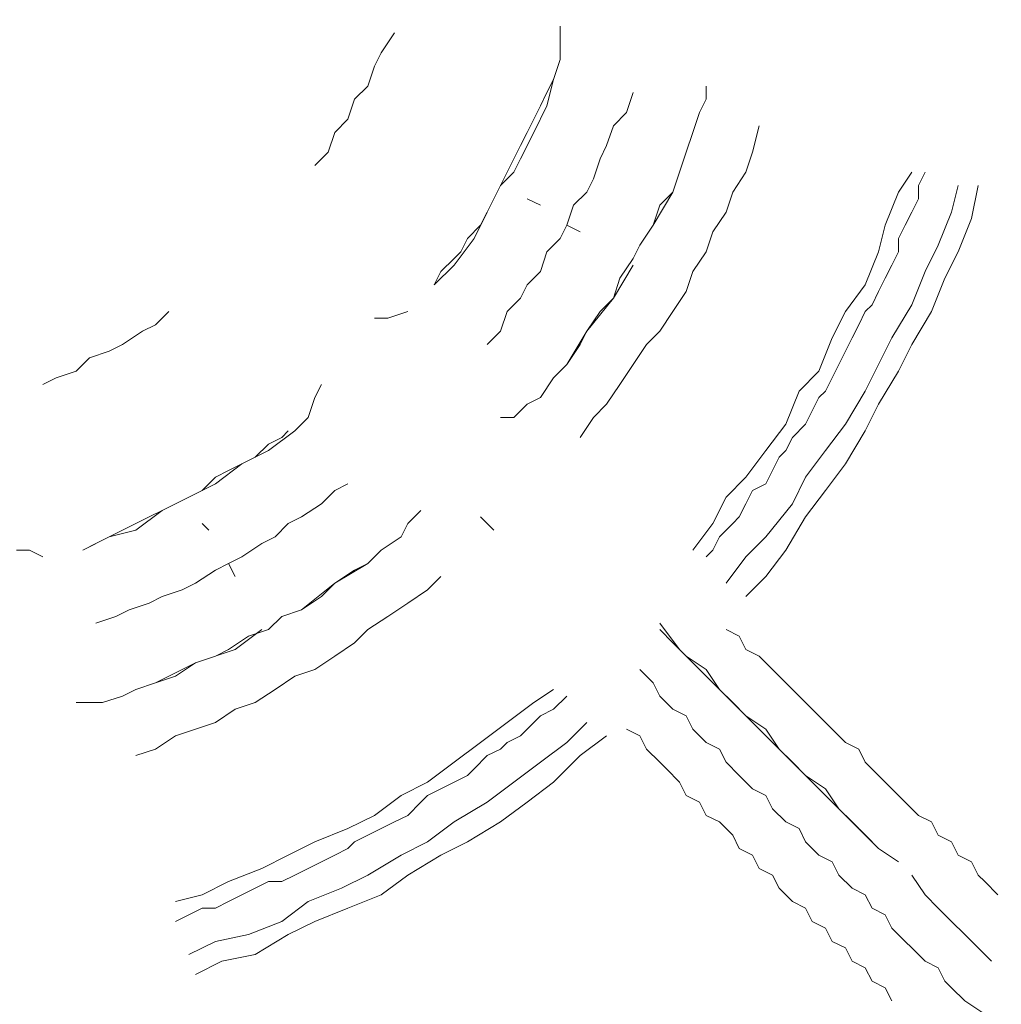
# Model space of a CAD drawing. Units: millimetres. Extents: x -1378 to 20390, y -269 to 14230.
# Drawn here: x 10502 to 10630, y 5060 to 5188 of the extents above; entities that cross this region are included whole.
import ezdxf

# ---------------------------------------------------------------- set-up
doc = ezdxf.new("R2010")
doc.units = ezdxf.units.MM
doc.layers.add('_____1', color=160, linetype='Continuous')
doc.dimstyles.new('Qitele', dxfattribs={"dimscale": 85, "dimtxt": 4, "dimasz": 5, "dimexe": 4, "dimexo": 0, "dimgap": 3, "dimtad": 1, "dimdec": 0, "dimrnd": 10, "dimzin": 1, "dimtxsty": 'Standard', "dimblk": 'OBLIQUE', "dimcen": 5, "dimdle": 4, "dimclrd": 256, "dimclre": 256, "dimclrt": 256, "dimadec": 0, "dimazin": 0, "dimtfac": 1, "dimtdec": 0, "dimtmove": 0, "dimatfit": 3, "dimldrblk": 'OBLIQUE', "dimfxl": 6, "dimfxlon": 1, "dimlwd": 40, "dimlwe": 30, "dimarcsym": 0})

# ---------------------------------------------------------------- blocks, each defined once
blk = doc.blocks.new('_Oblique')
at = {"color": 0, "linetype": 'ByBlock', "lineweight": -2}
blk.add_line((-0.5, -0.5), (0.5, 0.5), dxfattribs=at)
blk = doc.blocks.new('*D8')
at = {"lineweight": 40, "transparency": 16777216}
blk.add_line((1959.96, 10496.51), (1959.96, 2710.22), dxfattribs=at)
at = {"lineweight": 30, "transparency": 16777216}
for p, q in [((2469.96, 10156.51), (1619.96, 10156.51)), ((2469.96, 3050.22), (1619.96, 3050.22))]:
    blk.add_line(p, q, dxfattribs=at)
at = {"layer": 'Defpoints', "color": 0, "transparency": 16777216}
for p in [(10212.63, 10156.51), (1959.96, 3050.22), (10746.16, 3050.22)]:
    blk.add_point(p, dxfattribs=at)
at = {"lineweight": 40, "transparency": 16777216, "xscale": 425, "yscale": 425, "zscale": 425}
for p, rotation in [((1959.96, 10156.51), 90), ((1959.96, 3050.22), 270)]:
    blk.add_blockref('_Oblique', p, dxfattribs=dict(at, rotation=rotation))
at = {"transparency": 16777216, "insert": (1527.36, 6603.36), "char_height": 340, "attachment_point": 5, "rotation": 90}
blk.add_mtext('7110', dxfattribs=at)

msp = doc.modelspace()

# ---------------------------------------------------------------- linework, layer by layer
at = {"color": 0}
msp.add_arc((10590.77, 5097.14), 146.42, 212.0725, 56.9481, dxfattribs=at)
at = {"layer": '_____1', "color": 7, "lineweight": 0}
for p, q in [((10572.12, 5187.03), (10572.12, 5185.3)), ((10548.79, 5183.57), (10550.52, 5186.17)), ((10572.12, 5185.3), (10572.12, 5182.71)), ((10548.79, 5183.57), (10547.93, 5181.84)), ((10547.93, 5181.84), (10547.06, 5179.25)), ((10572.12, 5182.71), (10571.26, 5180.12)), ((10547.06, 5179.25), (10545.33, 5177.52)), ((10571.26, 5180.12), (10570.39, 5178.39)), ((10571.26, 5180.12), (10570.39, 5178.39)), ((10570.39, 5176.66), (10571.26, 5180.12)), ((10591.13, 5179.25), (10591.13, 5177.52)), ((10570.39, 5178.39), (10569.53, 5176.66)), ((10569.53, 5176.66), (10570.39, 5178.39)), ((10581.63, 5178.39), (10580.76, 5175.8)), ((10581.63, 5178.39), (10580.76, 5175.8)), ((10544.47, 5174.93), (10545.33, 5177.52)), ((10569.53, 5176.66), (10568.67, 5174.93)), ((10568.67, 5174.93), (10569.53, 5176.66)), ((10568.67, 5173.2), (10570.39, 5176.66)), ((10591.13, 5177.52), (10590.27, 5175.8)), ((10580.76, 5175.8), (10579.04, 5174.07)), ((10580.76, 5175.8), (10579.04, 5174.07)), ((10589.4, 5173.2), (10590.27, 5175.8)), ((10590.27, 5175.8), (10589.4, 5173.2)), ((10590.27, 5175.8), (10589.4, 5173.2)), ((10544.47, 5174.93), (10542.74, 5173.2)), ((10568.67, 5174.93), (10567.8, 5173.2)), ((10567.8, 5173.2), (10568.67, 5174.93)), ((10579.04, 5174.07), (10578.17, 5171.48)), ((10579.04, 5174.07), (10578.17, 5171.48)), ((10598.05, 5174.07), (10597.18, 5170.61)), ((10598.05, 5174.07), (10597.18, 5170.61)), ((10542.74, 5173.2), (10541.88, 5170.61)), ((10567.8, 5173.2), (10566.94, 5171.48)), ((10566.94, 5171.48), (10567.8, 5173.2)), ((10566.94, 5169.75), (10568.67, 5173.2)), ((10588.54, 5170.61), (10589.4, 5173.2)), ((10588.54, 5170.61), (10589.4, 5173.2)), ((10588.54, 5170.61), (10589.4, 5173.2)), ((10566.94, 5171.48), (10566.07, 5169.75)), ((10566.07, 5169.75), (10566.94, 5171.48)), ((10578.17, 5171.48), (10577.31, 5169.75)), ((10578.17, 5171.48), (10577.31, 5169.75)), ((10541.88, 5170.61), (10540.15, 5168.88)), ((10588.54, 5170.61), (10586.81, 5165.43)), ((10587.68, 5168.02), (10588.54, 5170.61)), ((10587.68, 5168.02), (10588.54, 5170.61)), ((10597.18, 5170.61), (10596.32, 5168.02)), ((10597.18, 5170.61), (10596.32, 5168.02)), ((10566.07, 5169.75), (10565.21, 5168.02)), ((10565.21, 5168.02), (10566.07, 5169.75)), ((10566.07, 5168.02), (10566.94, 5169.75)), ((10577.31, 5169.75), (10576.44, 5167.16)), ((10577.31, 5169.75), (10576.44, 5167.16)), ((10564.35, 5166.29), (10565.21, 5168.02)), ((10566.07, 5168.02), (10564.35, 5166.29)), ((10564.35, 5166.29), (10565.21, 5168.02)), ((10586.81, 5165.43), (10587.68, 5168.02)), ((10586.81, 5165.43), (10587.68, 5168.02)), ((10596.32, 5168.02), (10594.59, 5165.43)), ((10596.32, 5168.02), (10594.59, 5165.43)), ((10616.19, 5165.43), (10617.92, 5168.02)), ((10619.65, 5168.02), (10618.78, 5166.29)), ((10619.65, 5168.02), (10618.78, 5166.29)), ((10562.62, 5162.83), (10564.35, 5166.29)), ((10564.35, 5166.29), (10563.48, 5164.56)), ((10563.48, 5164.56), (10564.35, 5166.29)), ((10576.44, 5167.16), (10575.58, 5165.43)), ((10576.44, 5167.16), (10575.58, 5165.43)), ((10618.78, 5166.29), (10618.78, 5164.56)), ((10618.78, 5166.29), (10618.78, 5164.56)), ((10623.1, 5162.83), (10623.97, 5166.29)), ((10625.7, 5161.97), (10626.56, 5166.29)), ((10575.58, 5165.43), (10573.85, 5163.7)), ((10575.58, 5165.43), (10573.85, 5163.7)), ((10586.81, 5165.43), (10584.22, 5161.11)), ((10585.08, 5163.7), (10586.81, 5165.43)), ((10585.08, 5163.7), (10586.81, 5165.43)), ((10594.59, 5165.43), (10593.72, 5162.83)), ((10594.59, 5165.43), (10593.72, 5162.83)), ((10616.19, 5165.43), (10614.46, 5161.11)), ((10563.48, 5164.56), (10562.62, 5162.83)), ((10562.62, 5162.83), (10563.48, 5164.56)), ((10567.8, 5164.56), (10569.53, 5163.7)), ((10569.53, 5163.7), (10567.8, 5164.56)), ((10572.99, 5161.11), (10573.85, 5163.7)), ((10572.99, 5161.11), (10573.85, 5163.7)), ((10584.22, 5161.11), (10585.08, 5163.7)), ((10584.22, 5161.11), (10585.08, 5163.7)), ((10618.78, 5164.56), (10617.92, 5162.83)), ((10618.78, 5164.56), (10617.92, 5162.83)), ((10560.89, 5159.38), (10562.62, 5162.83)), ((10562.62, 5162.83), (10561.75, 5161.11)), ((10561.75, 5161.11), (10562.62, 5162.83)), ((10593.72, 5162.83), (10592, 5160.24)), ((10593.72, 5162.83), (10592, 5160.24)), ((10617.92, 5162.83), (10617.06, 5161.11)), ((10617.92, 5162.83), (10617.06, 5161.11)), ((10623.1, 5162.83), (10621.38, 5158.51)), ((10561.75, 5161.11), (10560.02, 5159.38)), ((10560.02, 5159.38), (10561.75, 5161.11)), ((10572.99, 5161.11), (10572.12, 5159.38)), ((10572.99, 5161.11), (10572.12, 5159.38)), ((10574.71, 5160.24), (10572.99, 5161.11)), ((10572.99, 5161.11), (10574.71, 5160.24)), ((10582.49, 5158.51), (10584.22, 5161.11)), ((10582.49, 5158.51), (10584.22, 5161.11)), ((10584.22, 5161.11), (10582.49, 5158.51)), ((10614.46, 5161.11), (10613.6, 5157.65)), ((10617.06, 5161.11), (10616.19, 5159.38)), ((10617.06, 5161.11), (10616.19, 5159.38)), ((10625.7, 5161.97), (10623.97, 5157.65)), ((10592, 5160.24), (10591.13, 5157.65)), ((10592, 5160.24), (10591.13, 5157.65)), ((10558.3, 5155.92), (10560.89, 5159.38)), ((10560.02, 5159.38), (10559.16, 5157.65)), ((10559.16, 5157.65), (10560.02, 5159.38)), ((10572.12, 5159.38), (10570.39, 5157.65)), ((10572.12, 5159.38), (10570.39, 5157.65)), ((10581.63, 5156.79), (10582.49, 5158.51)), ((10581.63, 5156.79), (10582.49, 5158.51)), ((10581.63, 5156.79), (10582.49, 5158.51)), ((10616.19, 5159.38), (10616.19, 5157.65)), ((10616.19, 5159.38), (10616.19, 5157.65)), ((10621.38, 5158.51), (10619.65, 5155.06)), ((10559.16, 5157.65), (10558.3, 5156.79)), ((10558.3, 5156.79), (10559.16, 5157.65)), ((10570.39, 5157.65), (10569.53, 5155.06)), ((10570.39, 5157.65), (10569.53, 5155.06)), ((10591.13, 5157.65), (10589.4, 5155.06)), ((10591.13, 5157.65), (10589.4, 5155.06)), ((10613.6, 5157.65), (10611.87, 5153.33)), ((10616.19, 5157.65), (10615.33, 5155.92)), ((10616.19, 5157.65), (10615.33, 5155.92)), ((10623.97, 5157.65), (10622.24, 5154.19)), ((10558.3, 5155.92), (10555.7, 5153.33)), ((10558.3, 5156.79), (10556.57, 5155.06)), ((10556.57, 5155.06), (10558.3, 5156.79)), ((10581.63, 5155.92), (10579.04, 5151.6)), ((10579.9, 5154.19), (10581.63, 5156.79)), ((10579.9, 5154.19), (10581.63, 5156.79)), ((10579.9, 5154.19), (10581.63, 5156.79)), ((10615.33, 5155.92), (10614.46, 5154.19)), ((10615.33, 5155.92), (10614.46, 5154.19)), ((10556.57, 5155.06), (10555.7, 5153.33)), ((10555.7, 5153.33), (10556.57, 5155.06)), ((10569.53, 5155.06), (10567.8, 5153.33)), ((10569.53, 5155.06), (10567.8, 5153.33)), ((10589.4, 5155.06), (10588.54, 5152.47)), ((10588.54, 5152.47), (10589.4, 5155.06)), ((10619.65, 5155.06), (10617.92, 5150.74)), ((10579.04, 5151.6), (10579.9, 5154.19)), ((10579.04, 5151.6), (10579.9, 5154.19)), ((10614.46, 5154.19), (10613.6, 5152.47)), ((10614.46, 5154.19), (10613.6, 5152.47)), ((10622.24, 5154.19), (10620.51, 5149.87)), ((10567.8, 5153.33), (10566.94, 5151.6)), ((10567.8, 5153.33), (10566.94, 5151.6)), ((10588.54, 5152.47), (10586.81, 5149.87)), ((10588.54, 5152.47), (10586.81, 5149.87)), ((10611.87, 5153.33), (10609.28, 5149.87)), ((10613.6, 5152.47), (10612.74, 5150.74)), ((10613.6, 5152.47), (10612.74, 5150.74)), ((10566.94, 5151.6), (10565.21, 5149.87)), ((10566.94, 5151.6), (10565.21, 5149.87)), ((10579.04, 5151.6), (10575.58, 5147.28)), ((10577.31, 5149.87), (10579.04, 5151.6)), ((10577.31, 5149.87), (10579.04, 5151.6)), ((10519.41, 5148.14), (10521.14, 5149.87)), ((10552.25, 5149.87), (10549.66, 5149.01)), ((10565.21, 5149.87), (10564.35, 5147.28)), ((10565.21, 5149.87), (10564.35, 5147.28)), ((10575.58, 5147.28), (10577.31, 5149.87)), ((10575.58, 5147.28), (10577.31, 5149.87)), ((10586.81, 5149.87), (10585.08, 5147.28)), ((10586.81, 5149.87), (10585.08, 5147.28)), ((10609.28, 5149.87), (10607.55, 5146.42)), ((10611.87, 5149.87), (10611.01, 5148.14)), ((10611.87, 5149.87), (10611.01, 5148.14)), ((10612.74, 5150.74), (10611.87, 5149.87)), ((10612.74, 5150.74), (10611.87, 5149.87)), ((10617.92, 5150.74), (10615.33, 5146.42)), ((10620.51, 5149.87), (10617.92, 5145.55)), ((10549.66, 5149.01), (10547.93, 5149.01)), ((10517.68, 5147.28), (10515.09, 5145.55)), ((10519.41, 5148.14), (10517.68, 5147.28)), ((10562.62, 5145.55), (10564.35, 5147.28)), ((10564.35, 5147.28), (10562.62, 5145.55)), ((10575.58, 5147.28), (10572.99, 5142.96)), ((10574.71, 5145.55), (10575.58, 5147.28)), ((10574.71, 5145.55), (10575.58, 5147.28)), ((10585.08, 5147.28), (10583.36, 5145.55)), ((10585.08, 5147.28), (10583.36, 5145.55)), ((10611.01, 5148.14), (10610.14, 5146.42)), ((10611.01, 5148.14), (10610.14, 5146.42)), ((10607.55, 5146.42), (10605.82, 5142.1)), ((10610.14, 5146.42), (10609.28, 5144.69)), ((10610.14, 5146.42), (10609.28, 5144.69)), ((10615.33, 5146.42), (10613.6, 5142.96)), ((10510.77, 5143.82), (10513.36, 5144.69)), ((10515.09, 5145.55), (10513.36, 5144.69)), ((10572.99, 5142.96), (10574.71, 5145.55)), ((10572.99, 5142.96), (10574.71, 5145.55)), ((10583.36, 5145.55), (10581.63, 5142.96)), ((10583.36, 5145.55), (10581.63, 5142.96)), ((10609.28, 5144.69), (10608.41, 5142.96)), ((10609.28, 5144.69), (10608.41, 5142.96)), ((10617.92, 5145.55), (10616.19, 5142.1)), ((10510.77, 5143.82), (10509.04, 5142.1)), ((10509.04, 5142.1), (10506.45, 5141.23)), ((10571.26, 5141.23), (10572.99, 5142.96)), ((10571.26, 5141.23), (10572.99, 5142.96)), ((10572.99, 5142.96), (10571.26, 5141.23)), ((10581.63, 5142.96), (10579.9, 5140.37)), ((10581.63, 5142.96), (10579.9, 5140.37)), ((10603.23, 5139.5), (10605.82, 5142.1)), ((10607.55, 5141.23), (10608.41, 5142.96)), ((10607.55, 5141.23), (10608.41, 5142.96)), ((10613.6, 5142.96), (10611.87, 5139.5)), ((10616.19, 5142.1), (10613.6, 5137.78)), ((10506.45, 5141.23), (10504.72, 5140.37)), ((10569.53, 5138.64), (10571.26, 5141.23)), ((10571.26, 5141.23), (10569.53, 5138.64)), ((10569.53, 5138.64), (10571.26, 5141.23)), ((10607.55, 5141.23), (10606.69, 5139.5)), ((10607.55, 5141.23), (10606.69, 5139.5)), ((10541.01, 5140.37), (10540.15, 5138.64)), ((10579.9, 5140.37), (10578.17, 5137.78)), ((10579.9, 5140.37), (10578.17, 5137.78)), ((10603.23, 5139.5), (10601.5, 5135.18)), ((10606.69, 5139.5), (10605.82, 5138.64)), ((10606.69, 5139.5), (10605.82, 5138.64)), ((10609.28, 5135.18), (10611.87, 5139.5)), ((10540.15, 5138.64), (10539.29, 5136.05)), ((10567.8, 5137.78), (10569.53, 5138.64)), ((10605.82, 5138.64), (10604.96, 5136.91)), ((10605.82, 5138.64), (10604.96, 5136.91)), ((10567.8, 5137.78), (10566.07, 5136.05)), ((10578.17, 5137.78), (10576.44, 5136.05)), ((10578.17, 5137.78), (10576.44, 5136.05)), ((10604.96, 5136.91), (10604.09, 5135.18)), ((10604.96, 5136.91), (10604.09, 5135.18)), ((10611.87, 5134.32), (10613.6, 5137.78)), ((10539.29, 5136.05), (10537.56, 5134.32)), ((10566.07, 5136.05), (10564.35, 5136.05)), ((10574.71, 5133.45), (10576.44, 5136.05)), ((10576.44, 5136.05), (10574.71, 5133.45)), ((10534.1, 5131.73), (10537.56, 5134.32)), ((10536.69, 5134.32), (10535.83, 5133.45)), ((10536.69, 5134.32), (10535.83, 5133.45)), ((10601.5, 5135.18), (10598.91, 5131.73)), ((10604.09, 5135.18), (10602.37, 5133.45)), ((10604.09, 5135.18), (10602.37, 5133.45)), ((10609.28, 5135.18), (10606.69, 5131.73)), ((10611.87, 5134.32), (10609.28, 5130)), ((10535.83, 5133.45), (10534.1, 5132.59)), ((10534.1, 5132.59), (10535.83, 5133.45)), ((10602.37, 5133.45), (10601.5, 5131.73)), ((10602.37, 5133.45), (10601.5, 5131.73)), ((10530.65, 5130), (10534.1, 5131.73)), ((10534.1, 5132.59), (10532.37, 5130.86)), ((10532.37, 5130.86), (10534.1, 5132.59)), ((10598.91, 5131.73), (10596.32, 5128.27)), ((10601.5, 5131.73), (10600.64, 5130.86)), ((10601.5, 5131.73), (10600.64, 5130.86)), ((10606.69, 5131.73), (10604.09, 5128.27)), ((10532.37, 5130.86), (10530.65, 5130)), ((10530.65, 5130), (10532.37, 5130.86)), ((10600.64, 5130.86), (10599.77, 5129.13)), ((10600.64, 5130.86), (10599.77, 5129.13)), ((10527.19, 5127.41), (10530.65, 5130)), ((10528.92, 5129.13), (10527.19, 5128.27)), ((10527.19, 5128.27), (10528.92, 5129.13)), ((10530.65, 5130), (10528.92, 5129.13)), ((10528.92, 5129.13), (10530.65, 5130)), ((10599.77, 5129.13), (10598.91, 5127.41)), ((10599.77, 5129.13), (10598.91, 5127.41)), ((10609.28, 5130), (10606.69, 5126.54)), ((10527.19, 5128.27), (10525.46, 5126.54)), ((10525.46, 5126.54), (10527.19, 5128.27)), ((10596.32, 5128.27), (10593.72, 5125.68)), ((10604.09, 5128.27), (10602.37, 5124.81)), ((10523.73, 5125.68), (10525.46, 5126.54)), ((10525.46, 5126.54), (10523.73, 5125.68)), ((10523.73, 5125.68), (10525.46, 5126.54)), ((10525.46, 5126.54), (10527.19, 5127.41)), ((10542.74, 5126.54), (10541.01, 5124.81)), ((10542.74, 5126.54), (10541.01, 5124.81)), ((10544.47, 5127.41), (10542.74, 5126.54)), ((10544.47, 5127.41), (10542.74, 5126.54)), ((10597.18, 5126.54), (10596.32, 5124.81)), ((10597.18, 5126.54), (10596.32, 5124.81)), ((10598.91, 5127.41), (10597.18, 5126.54)), ((10598.91, 5127.41), (10597.18, 5126.54)), ((10606.69, 5126.54), (10604.09, 5123.09)), ((10520.28, 5123.95), (10523.73, 5125.68)), ((10523.73, 5125.68), (10522, 5124.81)), ((10522, 5124.81), (10523.73, 5125.68)), ((10593.72, 5125.68), (10592, 5122.22)), ((10516.82, 5121.36), (10520.28, 5123.95)), ((10520.28, 5123.95), (10518.55, 5123.09)), ((10518.55, 5123.09), (10520.28, 5123.95)), ((10522, 5124.81), (10520.28, 5123.95)), ((10520.28, 5123.95), (10522, 5124.81)), ((10541.01, 5124.81), (10538.42, 5123.09)), ((10541.01, 5124.81), (10538.42, 5123.09)), ((10553.98, 5123.95), (10552.25, 5122.22)), ((10596.32, 5124.81), (10595.45, 5123.09)), ((10596.32, 5124.81), (10595.45, 5123.09)), ((10602.37, 5124.81), (10598.91, 5120.49)), ((10518.55, 5123.09), (10516.82, 5122.22)), ((10516.82, 5122.22), (10518.55, 5123.09)), ((10538.42, 5123.09), (10536.69, 5122.22)), ((10538.42, 5123.09), (10536.69, 5122.22)), ((10561.75, 5123.09), (10563.48, 5121.36)), ((10595.45, 5123.09), (10594.59, 5122.22)), ((10595.45, 5123.09), (10594.59, 5122.22)), ((10604.09, 5123.09), (10601.5, 5118.76)), ((10515.09, 5121.36), (10513.36, 5120.49)), ((10513.36, 5120.49), (10515.09, 5121.36)), ((10513.36, 5120.49), (10516.82, 5121.36)), ((10516.82, 5122.22), (10515.09, 5121.36)), ((10515.09, 5121.36), (10516.82, 5122.22)), ((10526.32, 5121.36), (10525.46, 5122.22)), ((10525.46, 5122.22), (10526.32, 5121.36)), ((10536.69, 5122.22), (10534.97, 5120.49)), ((10536.69, 5122.22), (10534.97, 5120.49)), ((10552.25, 5122.22), (10551.38, 5120.49)), ((10592, 5122.22), (10589.4, 5118.76)), ((10594.59, 5122.22), (10592.86, 5120.49)), ((10594.59, 5122.22), (10592.86, 5120.49)), ((10513.36, 5120.49), (10509.91, 5118.76)), ((10513.36, 5120.49), (10511.63, 5119.63)), ((10511.63, 5119.63), (10513.36, 5120.49)), ((10534.97, 5120.49), (10533.24, 5119.63)), ((10534.97, 5120.49), (10533.24, 5119.63)), ((10548.79, 5118.76), (10551.38, 5120.49)), ((10551.38, 5120.49), (10548.79, 5118.76)), ((10551.38, 5120.49), (10548.79, 5118.76)), ((10592.86, 5120.49), (10592, 5118.76)), ((10592.86, 5120.49), (10592, 5118.76)), ((10598.91, 5120.49), (10596.32, 5117.9)), ((10502.99, 5118.76), (10501.27, 5118.76)), ((10504.72, 5117.9), (10502.99, 5118.76)), ((10511.63, 5119.63), (10509.91, 5118.76)), ((10509.91, 5118.76), (10511.63, 5119.63)), ((10533.24, 5119.63), (10530.65, 5117.9)), ((10533.24, 5119.63), (10530.65, 5117.9)), ((10547.06, 5117.04), (10548.79, 5118.76)), ((10547.06, 5117.04), (10548.79, 5118.76)), ((10547.06, 5117.04), (10548.79, 5118.76)), ((10591.13, 5117.9), (10592, 5118.76)), ((10592, 5118.76), (10591.13, 5117.9)), ((10601.5, 5118.76), (10598.91, 5115.31)), ((10528.92, 5117.04), (10530.65, 5117.9)), ((10528.92, 5117.04), (10530.65, 5117.9)), ((10596.32, 5117.9), (10593.72, 5114.44)), ((10527.19, 5116.17), (10524.6, 5114.44)), ((10527.19, 5116.17), (10524.6, 5114.44)), ((10528.92, 5117.04), (10527.19, 5116.17)), ((10528.92, 5117.04), (10527.19, 5116.17)), ((10528.92, 5117.04), (10529.78, 5115.31)), ((10529.78, 5115.31), (10528.92, 5117.04)), ((10547.06, 5117.04), (10542.74, 5114.44)), ((10542.74, 5114.44), (10545.33, 5116.17)), ((10542.74, 5114.44), (10545.33, 5116.17)), ((10545.33, 5116.17), (10547.06, 5117.04)), ((10545.33, 5116.17), (10547.06, 5117.04)), ((10556.57, 5115.31), (10554.84, 5113.58)), ((10556.57, 5115.31), (10554.84, 5113.58)), ((10598.91, 5115.31), (10596.32, 5112.72)), ((10522.87, 5113.58), (10520.28, 5112.72)), ((10522.87, 5113.58), (10520.28, 5112.72)), ((10524.6, 5114.44), (10522.87, 5113.58)), ((10524.6, 5114.44), (10522.87, 5113.58)), ((10542.74, 5114.44), (10538.42, 5110.99)), ((10541.01, 5112.72), (10542.74, 5114.44)), ((10541.01, 5112.72), (10542.74, 5114.44)), ((10554.84, 5113.58), (10552.25, 5111.85)), ((10554.84, 5113.58), (10552.25, 5111.85)), ((10520.28, 5112.72), (10518.55, 5111.85)), ((10520.28, 5112.72), (10518.55, 5111.85)), ((10538.42, 5110.99), (10541.01, 5112.72)), ((10538.42, 5110.99), (10541.01, 5112.72)), ((10518.55, 5111.85), (10515.96, 5110.99)), ((10518.55, 5111.85), (10515.96, 5110.99)), ((10552.25, 5111.85), (10549.66, 5110.12)), ((10552.25, 5111.85), (10549.66, 5110.12)), ((10511.63, 5109.26), (10514.23, 5110.12)), ((10514.23, 5110.12), (10511.63, 5109.26)), ((10515.96, 5110.99), (10514.23, 5110.12)), ((10515.96, 5110.99), (10514.23, 5110.12)), ((10534.1, 5108.4), (10535.83, 5110.12)), ((10534.1, 5108.4), (10535.83, 5110.12)), ((10534.1, 5108.4), (10535.83, 5110.12)), ((10535.83, 5110.12), (10538.42, 5110.99)), ((10535.83, 5110.12), (10538.42, 5110.99)), ((10538.42, 5110.99), (10535.83, 5110.12)), ((10549.66, 5110.12), (10547.06, 5108.4)), ((10549.66, 5110.12), (10547.06, 5108.4)), ((10587.68, 5105.8), (10585.08, 5109.26)), ((10528.92, 5105.8), (10531.51, 5107.53)), ((10528.92, 5105.8), (10531.51, 5107.53)), ((10533.24, 5108.4), (10529.78, 5105.8)), ((10531.51, 5107.53), (10534.1, 5108.4)), ((10531.51, 5107.53), (10534.1, 5108.4)), ((10531.51, 5107.53), (10534.1, 5108.4)), ((10547.06, 5108.4), (10545.33, 5106.67)), ((10547.06, 5108.4), (10545.33, 5106.67)), ((10586.81, 5106.67), (10585.08, 5108.4)), ((10595.45, 5107.53), (10593.72, 5108.4)), ((10593.72, 5108.4), (10595.45, 5107.53)), ((10596.32, 5105.8), (10595.45, 5107.53)), ((10595.45, 5107.53), (10596.32, 5105.8)), ((10545.33, 5106.67), (10542.74, 5104.94)), ((10545.33, 5106.67), (10542.74, 5104.94)), ((10588.54, 5104.94), (10586.81, 5106.67)), ((10529.78, 5105.8), (10524.6, 5104.08)), ((10524.6, 5104.08), (10527.19, 5104.94)), ((10524.6, 5104.08), (10527.19, 5104.94)), ((10527.19, 5104.94), (10528.92, 5105.8)), ((10527.19, 5104.94), (10528.92, 5105.8)), ((10542.74, 5104.94), (10540.15, 5103.21)), ((10542.74, 5104.94), (10540.15, 5103.21)), ((10592, 5101.48), (10587.68, 5105.8)), ((10591.13, 5103.21), (10588.54, 5104.94)), ((10598.05, 5104.94), (10596.32, 5105.8)), ((10596.32, 5105.8), (10598.05, 5104.94)), ((10599.77, 5103.21), (10598.05, 5104.94)), ((10598.05, 5104.94), (10599.77, 5103.21)), ((10524.6, 5104.08), (10519.41, 5101.48)), ((10522, 5102.35), (10524.6, 5104.08)), ((10522, 5102.35), (10524.6, 5104.08)), ((10519.41, 5101.48), (10522, 5102.35)), ((10519.41, 5101.48), (10522, 5102.35)), ((10537.56, 5102.35), (10534.97, 5100.62)), ((10537.56, 5102.35), (10534.97, 5100.62)), ((10540.15, 5103.21), (10537.56, 5102.35)), ((10537.56, 5102.35), (10540.15, 5103.21)), ((10582.49, 5103.21), (10584.22, 5101.48)), ((10582.49, 5103.21), (10584.22, 5101.48)), ((10592.86, 5100.62), (10591.13, 5103.21)), ((10600.64, 5102.35), (10599.77, 5103.21)), ((10599.77, 5103.21), (10600.64, 5102.35)), ((10602.37, 5100.62), (10600.64, 5102.35)), ((10600.64, 5102.35), (10602.37, 5100.62)), ((10516.82, 5100.62), (10519.41, 5101.48)), ((10516.82, 5100.62), (10519.41, 5101.48)), ((10519.41, 5101.48), (10516.82, 5100.62)), ((10584.22, 5101.48), (10585.08, 5099.75)), ((10584.22, 5101.48), (10585.08, 5099.75)), ((10596.32, 5097.16), (10592, 5101.48)), ((10512.5, 5098.89), (10515.09, 5099.75)), ((10515.09, 5099.75), (10516.82, 5100.62)), ((10516.82, 5100.62), (10515.09, 5099.75)), ((10515.09, 5099.75), (10516.82, 5100.62)), ((10534.97, 5100.62), (10532.37, 5098.89)), ((10534.97, 5100.62), (10532.37, 5098.89)), ((10568.67, 5098.89), (10571.26, 5100.62)), ((10572.99, 5099.75), (10571.26, 5098.03)), ((10572.99, 5099.75), (10571.26, 5098.03)), ((10585.08, 5099.75), (10586.81, 5098.03)), ((10585.08, 5099.75), (10586.81, 5098.03)), ((10594.59, 5098.89), (10592.86, 5100.62)), ((10604.09, 5098.89), (10602.37, 5100.62)), ((10602.37, 5100.62), (10604.09, 5098.89)), ((10510.77, 5098.89), (10509.04, 5098.89)), ((10512.5, 5098.89), (10510.77, 5098.89)), ((10532.37, 5098.89), (10529.78, 5098.03)), ((10532.37, 5098.89), (10529.78, 5098.03)), ((10568.67, 5098.89), (10565.21, 5096.3)), ((10596.32, 5097.16), (10594.59, 5098.89)), ((10604.96, 5098.03), (10604.09, 5098.89)), ((10604.09, 5098.89), (10604.96, 5098.03)), ((10529.78, 5098.03), (10527.19, 5096.3)), ((10529.78, 5098.03), (10527.19, 5096.3)), ((10569.53, 5097.16), (10568.67, 5096.3)), ((10569.53, 5097.16), (10568.67, 5096.3)), ((10571.26, 5098.03), (10569.53, 5097.16)), ((10571.26, 5098.03), (10569.53, 5097.16)), ((10586.81, 5098.03), (10588.54, 5097.16)), ((10586.81, 5098.03), (10588.54, 5097.16)), ((10588.54, 5097.16), (10589.4, 5095.43)), ((10588.54, 5097.16), (10589.4, 5095.43)), ((10600.64, 5092.84), (10596.32, 5097.16)), ((10598.91, 5095.43), (10596.32, 5097.16)), ((10606.69, 5096.3), (10604.96, 5098.03)), ((10604.96, 5098.03), (10606.69, 5096.3)), ((10527.19, 5096.3), (10524.6, 5095.43)), ((10527.19, 5096.3), (10524.6, 5095.43)), ((10565.21, 5096.3), (10561.75, 5093.71)), ((10568.67, 5096.3), (10566.94, 5094.57)), ((10568.67, 5096.3), (10566.94, 5094.57)), ((10572.99, 5093.71), (10575.58, 5096.3)), ((10607.55, 5095.43), (10606.69, 5096.3)), ((10606.69, 5096.3), (10607.55, 5095.43)), ((10522, 5094.57), (10519.41, 5092.84)), ((10522, 5094.57), (10519.41, 5092.84)), ((10524.6, 5095.43), (10522, 5094.57)), ((10524.6, 5095.43), (10522, 5094.57)), ((10566.94, 5094.57), (10565.21, 5093.71)), ((10566.94, 5094.57), (10565.21, 5093.71)), ((10574.71, 5091.98), (10578.17, 5094.57)), ((10580.76, 5095.43), (10582.49, 5094.57)), ((10582.49, 5094.57), (10580.76, 5095.43)), ((10582.49, 5094.57), (10583.36, 5092.84)), ((10583.36, 5092.84), (10582.49, 5094.57)), ((10589.4, 5095.43), (10591.13, 5093.71)), ((10589.4, 5095.43), (10591.13, 5093.71)), ((10600.64, 5092.84), (10598.91, 5095.43)), ((10609.28, 5093.71), (10607.55, 5095.43)), ((10607.55, 5095.43), (10609.28, 5093.71)), ((10561.75, 5093.71), (10558.3, 5091.11)), ((10565.21, 5093.71), (10564.35, 5092.84)), ((10565.21, 5093.71), (10564.35, 5092.84)), ((10572.99, 5093.71), (10569.53, 5091.11)), ((10591.13, 5093.71), (10592.86, 5092.84)), ((10591.13, 5093.71), (10592.86, 5092.84)), ((10611.01, 5092.84), (10609.28, 5093.71)), ((10609.28, 5093.71), (10611.01, 5092.84)), ((10516.82, 5091.98), (10519.41, 5092.84)), ((10519.41, 5092.84), (10516.82, 5091.98)), ((10562.62, 5091.98), (10560.89, 5090.25)), ((10562.62, 5091.98), (10560.89, 5090.25)), ((10564.35, 5092.84), (10562.62, 5091.98)), ((10564.35, 5092.84), (10562.62, 5091.98)), ((10574.71, 5091.98), (10571.26, 5088.52)), ((10583.36, 5092.84), (10585.08, 5091.11)), ((10585.08, 5091.11), (10583.36, 5092.84)), ((10592.86, 5092.84), (10593.72, 5091.11)), ((10592.86, 5092.84), (10593.72, 5091.11)), ((10604.96, 5088.52), (10600.64, 5092.84)), ((10602.37, 5091.11), (10600.64, 5092.84)), ((10611.87, 5091.11), (10611.01, 5092.84)), ((10611.01, 5092.84), (10611.87, 5091.11)), ((10558.3, 5091.11), (10554.84, 5088.52)), ((10569.53, 5091.11), (10566.07, 5088.52)), ((10585.08, 5091.11), (10585.95, 5090.25)), ((10585.95, 5090.25), (10585.08, 5091.11)), ((10593.72, 5091.11), (10595.45, 5089.39)), ((10593.72, 5091.11), (10595.45, 5089.39)), ((10604.09, 5089.39), (10602.37, 5091.11)), ((10613.6, 5089.39), (10611.87, 5091.11)), ((10611.87, 5091.11), (10613.6, 5089.39)), ((10560.02, 5089.39), (10558.3, 5088.52)), ((10560.02, 5089.39), (10558.3, 5088.52)), ((10560.89, 5090.25), (10560.02, 5089.39)), ((10560.89, 5090.25), (10560.02, 5089.39)), ((10585.95, 5090.25), (10587.68, 5088.52)), ((10587.68, 5088.52), (10585.95, 5090.25)), ((10595.45, 5089.39), (10597.18, 5087.66)), ((10595.45, 5089.39), (10597.18, 5087.66)), ((10606.69, 5087.66), (10604.09, 5089.39)), ((10614.46, 5088.52), (10613.6, 5089.39)), ((10613.6, 5089.39), (10614.46, 5088.52)), ((10554.84, 5088.52), (10551.38, 5086.79)), ((10558.3, 5088.52), (10556.57, 5087.66)), ((10558.3, 5088.52), (10556.57, 5087.66)), ((10566.07, 5088.52), (10562.62, 5085.93)), ((10571.26, 5088.52), (10567.8, 5085.93)), ((10587.68, 5088.52), (10588.54, 5086.79)), ((10588.54, 5086.79), (10587.68, 5088.52)), ((10609.28, 5084.2), (10604.96, 5088.52)), ((10616.19, 5086.79), (10614.46, 5088.52)), ((10614.46, 5088.52), (10616.19, 5086.79)), ((10551.38, 5086.79), (10547.93, 5084.2)), ((10554.84, 5086.79), (10553.98, 5085.93)), ((10554.84, 5086.79), (10553.98, 5085.93)), ((10556.57, 5087.66), (10554.84, 5086.79)), ((10556.57, 5087.66), (10554.84, 5086.79)), ((10588.54, 5086.79), (10590.27, 5085.93)), ((10590.27, 5085.93), (10588.54, 5086.79)), ((10597.18, 5087.66), (10598.91, 5086.79)), ((10597.18, 5087.66), (10598.91, 5086.79)), ((10598.91, 5086.79), (10599.77, 5085.06)), ((10598.91, 5086.79), (10599.77, 5085.06)), ((10608.41, 5085.06), (10606.69, 5087.66)), ((10617.06, 5085.93), (10616.19, 5086.79)), ((10616.19, 5086.79), (10617.06, 5085.93)), ((10553.98, 5085.93), (10552.25, 5084.2)), ((10553.98, 5085.93), (10552.25, 5084.2)), ((10562.62, 5085.93), (10558.3, 5083.34)), ((10567.8, 5085.93), (10564.35, 5083.34)), ((10590.27, 5085.93), (10591.13, 5084.2)), ((10591.13, 5084.2), (10590.27, 5085.93)), ((10618.78, 5084.2), (10617.06, 5085.93)), ((10617.06, 5085.93), (10618.78, 5084.2)), ((10544.47, 5082.47), (10547.93, 5084.2)), ((10552.25, 5084.2), (10550.52, 5083.34)), ((10552.25, 5084.2), (10550.52, 5083.34)), ((10591.13, 5084.2), (10592.86, 5083.34)), ((10592.86, 5083.34), (10591.13, 5084.2)), ((10599.77, 5085.06), (10601.5, 5083.34)), ((10599.77, 5085.06), (10601.5, 5083.34)), ((10610.14, 5083.34), (10608.41, 5085.06)), ((10612.74, 5080.74), (10609.28, 5084.2)), ((10620.51, 5083.34), (10618.78, 5084.2)), ((10618.78, 5084.2), (10620.51, 5083.34)), ((10548.79, 5082.47), (10550.52, 5083.34)), ((10548.79, 5082.47), (10550.52, 5083.34)), ((10558.3, 5083.34), (10554.84, 5080.74)), ((10564.35, 5083.34), (10560.02, 5080.74)), ((10592.86, 5083.34), (10594.59, 5081.61)), ((10594.59, 5081.61), (10592.86, 5083.34)), ((10601.5, 5083.34), (10603.23, 5082.47)), ((10601.5, 5083.34), (10603.23, 5082.47)), ((10611.87, 5081.61), (10610.14, 5083.34)), ((10621.38, 5081.61), (10620.51, 5083.34)), ((10620.51, 5083.34), (10621.38, 5081.61)), ((10544.47, 5082.47), (10540.15, 5080.74)), ((10547.06, 5081.61), (10545.33, 5080.74)), ((10547.06, 5081.61), (10545.33, 5080.74)), ((10548.79, 5082.47), (10547.06, 5081.61)), ((10548.79, 5082.47), (10547.06, 5081.61)), ((10594.59, 5081.61), (10595.45, 5079.88)), ((10595.45, 5079.88), (10594.59, 5081.61)), ((10603.23, 5082.47), (10604.09, 5080.74)), ((10603.23, 5082.47), (10604.09, 5080.74)), ((10613.6, 5079.88), (10611.87, 5081.61)), ((10623.1, 5080.74), (10621.38, 5081.61)), ((10621.38, 5081.61), (10623.1, 5080.74)), ((10540.15, 5080.74), (10536.69, 5079.02)), ((10545.33, 5080.74), (10544.47, 5079.88)), ((10545.33, 5080.74), (10544.47, 5079.88)), ((10554.84, 5080.74), (10551.38, 5079.02)), ((10560.02, 5080.74), (10556.57, 5079.02)), ((10604.09, 5080.74), (10605.82, 5079.02)), ((10604.09, 5080.74), (10605.82, 5079.02)), ((10623.97, 5079.02), (10623.1, 5080.74)), ((10623.1, 5080.74), (10623.97, 5079.02)), ((10536.69, 5079.02), (10533.24, 5077.29)), ((10542.74, 5079.02), (10541.01, 5078.15)), ((10542.74, 5079.02), (10541.01, 5078.15)), ((10544.47, 5079.88), (10542.74, 5079.02)), ((10544.47, 5079.88), (10542.74, 5079.02)), ((10547.06, 5076.42), (10551.38, 5079.02)), ((10556.57, 5079.02), (10552.25, 5076.42)), ((10595.45, 5079.88), (10597.18, 5079.02)), ((10597.18, 5079.02), (10595.45, 5079.88)), ((10597.18, 5079.02), (10598.05, 5077.29)), ((10598.05, 5077.29), (10597.18, 5079.02)), ((10605.82, 5079.02), (10607.55, 5078.15)), ((10605.82, 5079.02), (10607.55, 5078.15)), ((10616.19, 5078.15), (10613.6, 5079.88)), ((10625.7, 5078.15), (10623.97, 5079.02)), ((10623.97, 5079.02), (10625.7, 5078.15)), ((10541.01, 5078.15), (10539.29, 5077.29)), ((10541.01, 5078.15), (10539.29, 5077.29)), ((10607.55, 5078.15), (10608.41, 5076.42)), ((10607.55, 5078.15), (10608.41, 5076.42)), ((10626.56, 5076.42), (10625.7, 5078.15)), ((10625.7, 5078.15), (10626.56, 5076.42)), ((10533.24, 5077.29), (10528.92, 5075.56)), ((10537.56, 5076.42), (10535.83, 5075.56)), ((10537.56, 5076.42), (10535.83, 5075.56)), ((10539.29, 5077.29), (10537.56, 5076.42)), ((10539.29, 5077.29), (10537.56, 5076.42)), ((10547.06, 5076.42), (10543.61, 5074.7)), ((10548.79, 5073.83), (10552.25, 5076.42)), ((10598.05, 5077.29), (10599.77, 5076.42)), ((10599.77, 5076.42), (10598.05, 5077.29)), ((10599.77, 5076.42), (10600.64, 5074.7)), ((10600.64, 5074.7), (10599.77, 5076.42)), ((10608.41, 5076.42), (10610.14, 5074.7)), ((10608.41, 5076.42), (10610.14, 5074.7)), ((10619.65, 5073.83), (10617.92, 5076.42)), ((10627.43, 5075.56), (10626.56, 5076.42)), ((10626.56, 5076.42), (10627.43, 5075.56)), ((10528.92, 5075.56), (10525.46, 5073.83)), ((10534.1, 5075.56), (10532.37, 5074.7)), ((10534.1, 5075.56), (10532.37, 5074.7)), ((10535.83, 5075.56), (10534.1, 5075.56)), ((10535.83, 5075.56), (10534.1, 5075.56)), ((10629.15, 5073.83), (10627.43, 5075.56)), ((10627.43, 5075.56), (10629.15, 5073.83)), ((10525.46, 5073.83), (10522, 5072.97)), ((10530.65, 5073.83), (10528.92, 5072.97)), ((10530.65, 5073.83), (10528.92, 5072.97)), ((10532.37, 5074.7), (10530.65, 5073.83)), ((10532.37, 5074.7), (10530.65, 5073.83)), ((10543.61, 5074.7), (10539.29, 5072.97)), ((10548.79, 5073.83), (10544.47, 5072.1)), ((10600.64, 5074.7), (10602.37, 5072.97)), ((10602.37, 5072.97), (10600.64, 5074.7)), ((10610.14, 5074.7), (10611.87, 5073.83)), ((10610.14, 5074.7), (10611.87, 5073.83)), ((10611.87, 5073.83), (10612.74, 5072.1)), ((10611.87, 5073.83), (10612.74, 5072.1)), ((10621.38, 5072.1), (10619.65, 5073.83)), ((10528.92, 5072.97), (10527.19, 5072.1)), ((10528.92, 5072.97), (10527.19, 5072.1)), ((10539.29, 5072.97), (10535.83, 5070.37)), ((10602.37, 5072.97), (10604.09, 5072.1)), ((10604.09, 5072.1), (10602.37, 5072.97)), ((10522, 5070.37), (10523.73, 5071.24)), ((10523.73, 5071.24), (10522, 5070.37)), ((10525.46, 5072.1), (10523.73, 5071.24)), ((10525.46, 5072.1), (10523.73, 5071.24)), ((10527.19, 5072.1), (10525.46, 5072.1)), ((10527.19, 5072.1), (10525.46, 5072.1)), ((10544.47, 5072.1), (10540.15, 5070.37)), ((10604.09, 5072.1), (10604.96, 5070.37)), ((10604.96, 5070.37), (10604.09, 5072.1)), ((10612.74, 5072.1), (10614.46, 5071.24)), ((10612.74, 5072.1), (10614.46, 5071.24)), ((10614.46, 5071.24), (10615.33, 5069.51)), ((10614.46, 5071.24), (10615.33, 5069.51)), ((10623.1, 5070.37), (10621.38, 5072.1)), ((10535.83, 5070.37), (10531.51, 5068.65)), ((10540.15, 5070.37), (10536.69, 5068.65)), ((10604.96, 5070.37), (10606.69, 5069.51)), ((10606.69, 5069.51), (10604.96, 5070.37)), ((10624.83, 5068.65), (10623.1, 5070.37)), ((10606.69, 5069.51), (10607.55, 5067.78)), ((10607.55, 5067.78), (10606.69, 5069.51)), ((10615.33, 5069.51), (10617.06, 5067.78)), ((10615.33, 5069.51), (10617.06, 5067.78)), ((10527.19, 5067.78), (10523.73, 5066.05)), ((10531.51, 5068.65), (10527.19, 5067.78)), ((10536.69, 5068.65), (10532.37, 5066.05)), ((10607.55, 5067.78), (10609.28, 5066.92)), ((10609.28, 5066.92), (10607.55, 5067.78)), ((10617.06, 5067.78), (10617.92, 5066.92)), ((10617.06, 5067.78), (10617.92, 5066.92)), ((10626.56, 5066.92), (10624.83, 5068.65)), ((10609.28, 5066.92), (10610.14, 5065.19)), ((10610.14, 5065.19), (10609.28, 5066.92)), ((10617.92, 5066.92), (10619.65, 5065.19)), ((10617.92, 5066.92), (10619.65, 5065.19)), ((10628.29, 5065.19), (10626.56, 5066.92)), ((10528.05, 5065.19), (10524.6, 5063.46)), ((10532.37, 5066.05), (10528.05, 5065.19)), ((10610.14, 5065.19), (10611.87, 5064.33)), ((10611.87, 5064.33), (10610.14, 5065.19)), ((10619.65, 5065.19), (10621.38, 5064.33)), ((10619.65, 5065.19), (10621.38, 5064.33)), ((10611.87, 5064.33), (10612.74, 5062.6)), ((10612.74, 5062.6), (10611.87, 5064.33)), ((10621.38, 5064.33), (10622.24, 5062.6)), ((10621.38, 5064.33), (10622.24, 5062.6)), ((10612.74, 5062.6), (10614.46, 5061.73)), ((10614.46, 5061.73), (10612.74, 5062.6)), ((10622.24, 5062.6), (10623.1, 5061.73)), ((10622.24, 5062.6), (10623.1, 5061.73)), ((10614.46, 5061.73), (10615.33, 5060.01)), ((10615.33, 5060.01), (10614.46, 5061.73)), ((10623.1, 5061.73), (10624.83, 5060.01)), ((10623.1, 5061.73), (10624.83, 5060.01)), ((10624.83, 5060.01), (10627.43, 5058.28)), ((10624.83, 5060.01), (10627.43, 5058.28))]:
    msp.add_line(p, q, dxfattribs=at)

# ---------------------------------------------------------------- dimensions: what is measured, and where the dimension line sits
at = {"color": 0}
dim = msp.add_linear_dim(base=(1959.96, 3050.22), p1=(10212.63, 10156.51), p2=(10746.16, 3050.22), angle=90, dimstyle='Qitele', dxfattribs=at)
dim.commit()
dim.dimension.update_dxf_attribs({"geometry": '*D8', "text_midpoint": (1527.36, 6603.36)})

doc.saveas('drawing.dxf')
